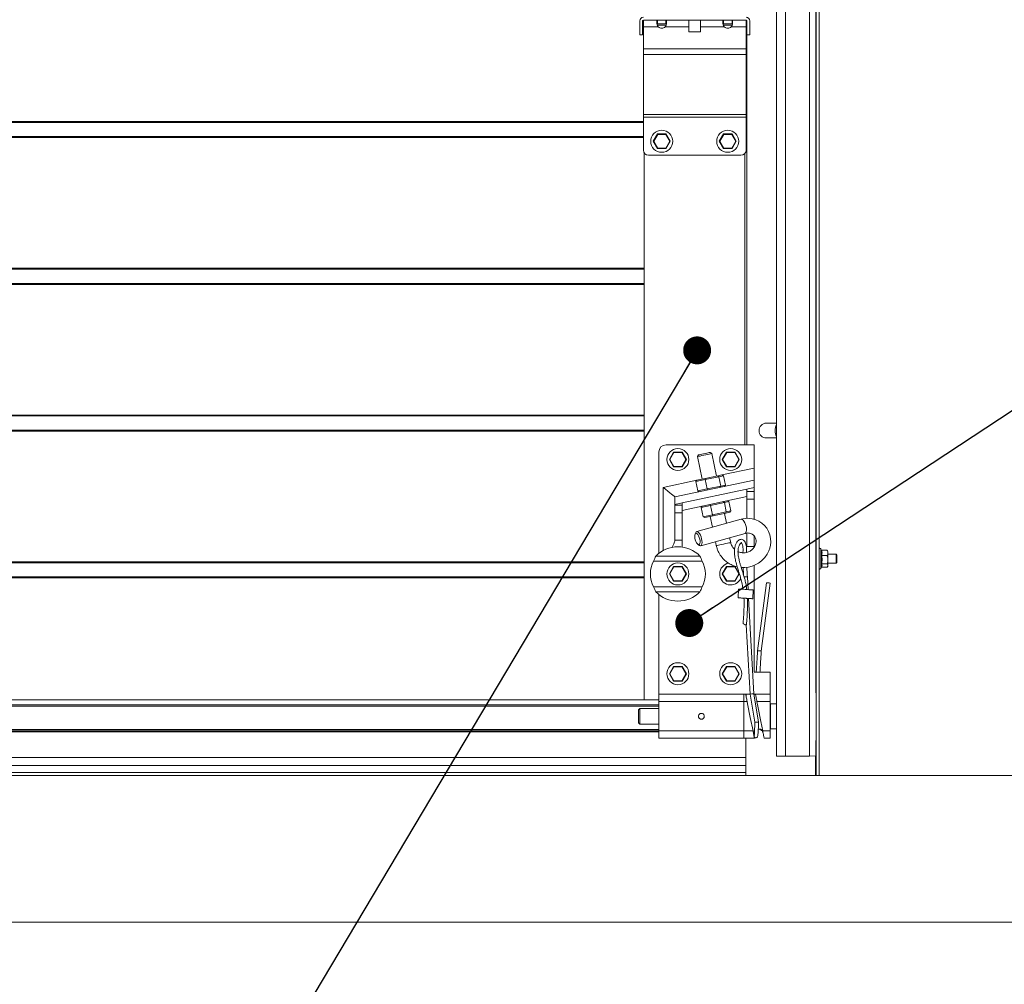
# Model space of a CAD drawing. Units: millimetres. Extents: x 910 to 126740, y -198 to 15995.
# Drawn here: x 3882 to 4553, y 9675 to 10332 of the extents above; entities that cross this region are included whole.
import ezdxf

# ---------------------------------------------------------------- set-up
doc = ezdxf.new("R2010")
doc.units = ezdxf.units.MM
doc.layers.add('Dim', color=3, linetype='Continuous')
doc.styles.get("Standard").update_dxf_attribs({"font": 'arial.ttf'})
doc.dimstyles.new('SLDDIMSTYLE0', dxfattribs={"dimtxt": 0.18, "dimasz": 19.05, "dimexe": 0, "dimexo": 0.0625, "dimgap": 0, "dimtad": 0, "dimtih": 1, "dimtoh": 1, "dimdec": 0, "dimrnd": 1e-09, "dimzin": 0, "dimdsep": 46, "dimtxsty": 'Standard', "dimblk1": 'DOT', "dimblk2": 'DOT', "dimsah": 1, "dimcen": 0.09, "dimadec": 0, "dimazin": 0, "dimtfac": 19.05, "dimtdec": 0, "dimtofl": 0, "dimtmove": 0, "dimatfit": 3, "dimldrblk": 'DOT', "dimfxl": 0, "dimfrac": 2, "dimtolj": 1, "dimtzin": 0, "dimarcsym": 0})

# ---------------------------------------------------------------- blocks, each defined once
blk = doc.blocks.new('_DOT')
at = {"color": 0, "linetype": 'ByBlock', "lineweight": -2}
blk.add_line((-0.5, 0), (-1, 0), dxfattribs=at)
at = {"color": 0, "linetype": 'ByBlock', "const_width": 0.5}
blk.add_lwpolyline([(-0.25, 0, 1), (0.25, 0, 1)], format="xyb", close=True, dxfattribs=at)

msp = doc.modelspace()

# ---------------------------------------------------------------- linework, layer by layer
at = {"color": 7, "linetype": 'Continuous', "lineweight": 15}
for p, q in [((4398.072, 11438.43), (4398.072, 9830.261)), ((4427.218, 11438.43), (4427.218, 9816.98)), ((4425.218, 10739.411), (4425.218, 9816.98)), ((4304.918, 10331.16), (4304.918, 10321.66)), ((4306.918, 10321.66), (4306.918, 10331.16)), ((4307.418, 10331.66), (4377.418, 10331.66)), ((4307.418, 10327.16), (4307.418, 10331.66)), ((4307.418, 10327.16), (4317.573, 10327.16)), ((4307.418, 10312.16), (4307.418, 10327.16)), ((4316.668, 10329.41), (4316.668, 10331.66)), ((4323.168, 10329.16), (4316.668, 10329.16)), ((4317.018, 10331.66), (4317.018, 10329.16)), ((4322.263, 10327.16), (4338.418, 10327.16)), ((4322.818, 10331.66), (4322.818, 10329.16)), ((4323.168, 10331.66), (4323.168, 10329.41)), ((4338.418, 10327.16), (4338.418, 10331.66)), ((4338.418, 10327.16), (4338.418, 10323.66)), ((4346.418, 10331.66), (4346.418, 10327.16)), ((4346.418, 10327.16), (4362.572, 10327.16)), ((4346.418, 10323.66), (4346.418, 10327.16)), ((4361.668, 10329.41), (4361.668, 10331.66)), ((4368.168, 10329.16), (4361.668, 10329.16)), ((4362.018, 10331.66), (4362.018, 10329.16)), ((4367.263, 10327.16), (4377.418, 10327.16)), ((4367.818, 10331.66), (4367.818, 10329.16)), ((4368.168, 10331.66), (4368.168, 10329.41)), ((4377.418, 10327.16), (4377.418, 10331.66)), ((4377.418, 10312.16), (4377.418, 10327.16)), ((4377.918, 10331.16), (4377.918, 10321.66)), ((4379.918, 10321.66), (4379.918, 10331.16)), ((4304.918, 10321.66), (4306.918, 10321.66)), ((4338.418, 10323.66), (4346.418, 10323.66)), ((4377.918, 10321.66), (4379.918, 10321.66)), ((4377.918, 10321.66), (4377.918, 10042.32)), ((4307.418, 10312.16), (4377.418, 10312.16)), ((4307.418, 10308.363), (4307.418, 10312.16)), ((4307.418, 10308.363), (4377.418, 10308.363)), ((4307.418, 10267.348), (4307.418, 10308.363)), ((4377.418, 10308.363), (4377.418, 10312.16)), ((4377.418, 10267.348), (4377.418, 10308.363)), ((4307.418, 10267.348), (4377.418, 10267.348)), ((4307.418, 10265.66), (4307.418, 10267.348)), ((4377.418, 10265.66), (4377.418, 10267.348)), ((4307.418, 10265.66), (4377.418, 10265.66)), ((4307.418, 10243.16), (4307.418, 10265.66)), ((4377.418, 10243.16), (4377.418, 10265.66)), ((4314.144, 10249.16), (4317.031, 10254.16)), ((4317.175, 10253.91), (4314.433, 10249.16)), ((4317.031, 10254.16), (4317.175, 10253.91)), ((4317.031, 10254.16), (4322.805, 10254.16)), ((4322.66, 10253.91), (4317.175, 10253.91)), ((4322.805, 10254.16), (4322.66, 10253.91)), ((4325.403, 10249.16), (4322.66, 10253.91)), ((4322.805, 10254.16), (4325.691, 10249.16)), ((4359.144, 10249.16), (4362.031, 10254.16)), ((4362.175, 10253.91), (4359.433, 10249.16)), ((4362.031, 10254.16), (4362.175, 10253.91)), ((4362.031, 10254.16), (4367.804, 10254.16)), ((4367.66, 10253.91), (4362.175, 10253.91)), ((4367.804, 10254.16), (4367.66, 10253.91)), ((4370.403, 10249.16), (4367.66, 10253.91)), ((4367.804, 10254.16), (4370.691, 10249.16)), ((4317.031, 10244.16), (4314.144, 10249.16)), ((4314.144, 10249.16), (4314.433, 10249.16)), ((4314.433, 10249.16), (4317.175, 10244.41)), ((4322.66, 10244.41), (4325.403, 10249.16)), ((4325.691, 10249.16), (4322.805, 10244.16)), ((4325.403, 10249.16), (4325.691, 10249.16)), ((4362.031, 10244.16), (4359.144, 10249.16)), ((4359.144, 10249.16), (4359.433, 10249.16)), ((4359.433, 10249.16), (4362.175, 10244.41)), ((4367.66, 10244.41), (4370.403, 10249.16)), ((4370.691, 10249.16), (4367.804, 10244.16)), ((4370.403, 10249.16), (4370.691, 10249.16)), ((4307.918, 10241.357), (4307.918, 9868.51)), ((4310.918, 10239.66), (4373.918, 10239.66)), ((4317.175, 10244.41), (4317.031, 10244.16)), ((4322.805, 10244.16), (4317.031, 10244.16)), ((4317.175, 10244.41), (4322.66, 10244.41)), ((4322.66, 10244.41), (4322.805, 10244.16)), ((4362.175, 10244.41), (4362.031, 10244.16)), ((4367.804, 10244.16), (4362.031, 10244.16)), ((4362.175, 10244.41), (4367.66, 10244.41)), ((4367.66, 10244.41), (4367.804, 10244.16)), ((4398.072, 10057.08), (4391.268, 10057.08)), ((4391.268, 10046.98), (4398.072, 10046.98)), ((4382.668, 10042.32), (4322.918, 10042.32)), ((4382.918, 10026.499), (4382.918, 10042.07)), ((4317.918, 10037.32), (4317.918, 9968.416)), ((4325.144, 10032.32), (4328.031, 10037.32)), ((4328.031, 10027.32), (4325.144, 10032.32)), ((4325.144, 10032.32), (4325.433, 10032.32)), ((4328.175, 10037.07), (4325.433, 10032.32)), ((4325.433, 10032.32), (4328.175, 10027.57)), ((4328.031, 10037.32), (4328.175, 10037.07)), ((4328.031, 10037.32), (4333.804, 10037.32)), ((4333.66, 10037.07), (4328.175, 10037.07)), ((4333.804, 10037.32), (4333.66, 10037.07)), ((4336.403, 10032.32), (4333.66, 10037.07)), ((4333.66, 10027.57), (4336.403, 10032.32)), ((4333.804, 10037.32), (4336.691, 10032.32)), ((4336.691, 10032.32), (4333.804, 10027.32)), ((4336.403, 10032.32), (4336.691, 10032.32)), ((4344.994, 10035.475), (4344.224, 10034.289)), ((4344.224, 10034.289), (4347.481, 10018.965)), ((4354.005, 10036.369), (4352.819, 10037.139)), ((4357.263, 10021.045), (4354.005, 10036.369)), ((4361.144, 10032.32), (4364.031, 10037.32)), ((4364.031, 10027.32), (4361.144, 10032.32)), ((4361.144, 10032.32), (4361.433, 10032.32)), ((4364.175, 10037.07), (4361.433, 10032.32)), ((4361.433, 10032.32), (4364.175, 10027.57)), ((4364.031, 10037.32), (4364.175, 10037.07)), ((4364.031, 10037.32), (4369.804, 10037.32)), ((4369.66, 10037.07), (4364.175, 10037.07)), ((4369.804, 10037.32), (4369.66, 10037.07)), ((4372.403, 10032.32), (4369.66, 10037.07)), ((4369.66, 10027.57), (4372.403, 10032.32)), ((4369.804, 10037.32), (4372.691, 10032.32)), ((4372.691, 10032.32), (4369.804, 10027.32)), ((4372.403, 10032.32), (4372.691, 10032.32)), ((4328.175, 10027.57), (4328.031, 10027.32)), ((4333.804, 10027.32), (4328.031, 10027.32)), ((4328.175, 10027.57), (4333.66, 10027.57)), ((4333.66, 10027.57), (4333.804, 10027.32)), ((4364.175, 10027.57), (4364.031, 10027.32)), ((4369.804, 10027.32), (4364.031, 10027.32)), ((4364.175, 10027.57), (4369.66, 10027.57)), ((4369.66, 10027.57), (4369.804, 10027.32)), ((4382.918, 10026.499), (4382.918, 10018.32)), ((4328.918, 10006.84), (4382.918, 10018.32)), ((4349.428, 10018.612), (4343.109, 10017.269)), ((4343.109, 10017.269), (4343.784, 10018.179)), ((4343.784, 10018.179), (4349.545, 10019.404)), ((4358.847, 10020.615), (4349.428, 10018.612)), ((4349.545, 10019.404), (4349.428, 10018.612)), ((4350.779, 10012.254), (4349.428, 10018.612)), ((4349.545, 10019.404), (4358.133, 10021.23)), ((4358.133, 10021.23), (4360.96, 10021.831)), ((4358.133, 10021.23), (4358.847, 10020.615)), ((4361.947, 10021.274), (4358.847, 10020.615)), ((4360.198, 10014.257), (4358.847, 10020.615)), ((4360.96, 10021.831), (4361.947, 10021.274)), ((4363.298, 10014.916), (4361.947, 10021.274)), ((4382.918, 10018.32), (4382.918, 10013.208)), ((4376.878, 10011.924), (4333.918, 10002.791)), ((4344.461, 10010.911), (4343.109, 10017.269)), ((4344.461, 10010.911), (4350.779, 10012.254)), ((4350.779, 10012.254), (4360.198, 10014.257)), ((4350.779, 10012.254), (4351.209, 10011.579)), ((4360.198, 10014.257), (4359.797, 10013.405)), ((4360.198, 10014.257), (4363.298, 10014.916)), ((4363.298, 10014.916), (4362.623, 10014.006)), ((4377.918, 10012.145), (4376.878, 10011.924)), ((4382.918, 10013.208), (4377.918, 10012.145)), ((4377.918, 10012.145), (4377.918, 10010.445)), ((4382.918, 10010.445), (4382.918, 10013.208)), ((4328.918, 10001.728), (4328.918, 10006.84)), ((4377.918, 10007.034), (4333.918, 9997.68)), ((4345.448, 10010.354), (4344.461, 10010.911)), ((4377.918, 10010.445), (4382.918, 10010.445)), ((4377.918, 10005.289), (4377.918, 10010.445)), ((4382.918, 10005.289), (4377.918, 10005.289)), ((4377.918, 10005.289), (4377.918, 9992.197)), ((4382.918, 10010.445), (4382.918, 10005.289)), ((4382.918, 10005.289), (4382.918, 9991.582)), ((4333.918, 10002.791), (4328.918, 10001.728)), ((4328.918, 10001.728), (4328.918, 10001.091)), ((4328.918, 9995.935), (4328.918, 10001.091)), ((4328.918, 10001.091), (4333.918, 10001.091)), ((4333.918, 10001.091), (4333.918, 10002.791)), ((4333.918, 10001.091), (4333.918, 9995.935)), ((4353.171, 10001.006), (4346.852, 9999.662)), ((4346.852, 9999.662), (4347.527, 10000.573)), ((4348.204, 9993.305), (4346.852, 9999.662)), ((4362.59, 10003.008), (4353.171, 10001.006)), ((4353.288, 10001.798), (4353.171, 10001.006)), ((4354.522, 9994.648), (4353.171, 10001.006)), ((4361.876, 10003.623), (4362.59, 10003.008)), ((4365.69, 10003.667), (4362.59, 10003.008)), ((4363.941, 9996.65), (4362.59, 10003.008)), ((4364.703, 10004.224), (4365.69, 10003.667)), ((4367.041, 9997.309), (4365.69, 10003.667)), ((4333.918, 9995.935), (4328.918, 9995.935)), ((4328.918, 9977.441), (4328.918, 9995.935)), ((4333.918, 9995.935), (4333.918, 9977.332)), ((4374.069, 9991.613), (4343.784, 9983.208)), ((4348.204, 9993.305), (4354.522, 9994.648)), ((4349.191, 9992.748), (4348.204, 9993.305)), ((4354.952, 9993.972), (4349.191, 9992.748)), ((4352.888, 9993.534), (4354.453, 9986.169)), ((4354.522, 9994.648), (4363.941, 9996.65)), ((4354.522, 9994.648), (4354.952, 9993.972)), ((4363.54, 9995.798), (4354.952, 9993.972)), ((4364.107, 9988.848), (4362.669, 9995.613)), ((4363.941, 9996.65), (4363.54, 9995.798)), ((4366.366, 9996.399), (4363.54, 9995.798)), ((4363.941, 9996.65), (4367.041, 9997.309)), ((4367.041, 9997.309), (4366.366, 9996.399)), ((4343.145, 9982.569), (4342.649, 9981.486)), ((4346.458, 9973.572), (4376.743, 9981.977)), ((4366.898, 9975.724), (4366.191, 9979.048)), ((4377.918, 9972.937), (4377.918, 9982.16)), ((4382.918, 9980.283), (4382.918, 9972.937)), ((4328.916, 9977.332), (4333.918, 9977.332)), ((4333.918, 9977.332), (4333.918, 9972.558)), ((4344.598, 9974.464), (4345.581, 9973.791)), ((4356.537, 9976.369), (4357.116, 9973.644)), ((4382.918, 9972.937), (4377.918, 9972.937)), ((4382.918, 9972.67), (4382.918, 9972.937)), ((4428.618, 9970.633), (4428.318, 9971.457)), ((4345.965, 9966.488), (4315.871, 9966.488)), ((4428.933, 9970.454), (4432.618, 9970.454)), ((4428.933, 9966.942), (4432.618, 9966.942)), ((4433.218, 9969.73), (4432.897, 9970.143)), ((4433.218, 9968.698), (4433.218, 9969.73)), ((4433.218, 9964.079), (4433.218, 9968.698)), ((4438.718, 9967.73), (4433.218, 9967.73)), ((4439.218, 9967.23), (4438.718, 9967.73)), ((4438.718, 9961.73), (4438.718, 9967.73)), ((4439.218, 9967.23), (4439.218, 9962.23)), ((4347.467, 9963.133), (4314.368, 9963.133)), ((4325.144, 9954.32), (4328.031, 9959.32)), ((4328.175, 9959.07), (4325.433, 9954.32)), ((4328.031, 9959.32), (4328.175, 9959.07)), ((4328.031, 9959.32), (4333.804, 9959.32)), ((4333.66, 9959.07), (4328.175, 9959.07)), ((4333.804, 9959.32), (4333.66, 9959.07)), ((4336.403, 9954.32), (4333.66, 9959.07)), ((4333.804, 9959.32), (4336.691, 9954.32)), ((4361.144, 9954.32), (4364.031, 9959.32)), ((4364.175, 9959.07), (4361.433, 9954.32)), ((4364.031, 9959.32), (4364.175, 9959.07)), ((4364.031, 9959.32), (4369.804, 9959.32)), ((4369.66, 9959.07), (4364.175, 9959.07)), ((4369.804, 9959.32), (4369.66, 9959.07)), ((4372.403, 9954.32), (4369.66, 9959.07)), ((4369.804, 9959.32), (4372.691, 9954.32)), ((4382.918, 9887.32), (4382.918, 9960.238)), ((4428.318, 9958.003), (4428.697, 9959.045)), ((4428.933, 9961.217), (4432.618, 9961.217)), ((4428.933, 9959.006), (4432.618, 9959.006)), ((4432.897, 9959.317), (4433.218, 9959.73)), ((4433.218, 9960.111), (4433.218, 9964.079)), ((4433.218, 9961.73), (4438.718, 9961.73)), ((4433.218, 9960.111), (4433.218, 9959.73)), ((4438.718, 9961.73), (4439.218, 9962.23)), ((4328.031, 9949.32), (4325.144, 9954.32)), ((4325.144, 9954.32), (4325.433, 9954.32)), ((4325.433, 9954.32), (4328.175, 9949.57)), ((4333.66, 9949.57), (4336.403, 9954.32)), ((4336.691, 9954.32), (4333.804, 9949.32)), ((4336.403, 9954.32), (4336.691, 9954.32)), ((4364.031, 9949.32), (4361.144, 9954.32)), ((4361.144, 9954.32), (4361.433, 9954.32)), ((4361.433, 9954.32), (4364.175, 9949.57)), ((4369.66, 9949.57), (4372.403, 9954.32)), ((4372.691, 9954.32), (4369.804, 9949.32)), ((4372.403, 9954.32), (4372.691, 9954.32)), ((4378.77, 9943.649), (4378.303, 9952.346)), ((4314.368, 9945.507), (4347.467, 9945.507)), ((4328.175, 9949.57), (4328.031, 9949.32)), ((4333.804, 9949.32), (4328.031, 9949.32)), ((4328.175, 9949.57), (4333.66, 9949.57)), ((4333.66, 9949.57), (4333.804, 9949.32)), ((4364.175, 9949.57), (4364.031, 9949.32)), ((4369.804, 9949.32), (4364.031, 9949.32)), ((4364.175, 9949.57), (4369.66, 9949.57)), ((4369.66, 9949.57), (4369.804, 9949.32)), ((4372.321, 9944.047), (4371.95, 9938.058)), ((4315.871, 9942.152), (4345.965, 9942.152)), ((4317.918, 9940.224), (4317.918, 9872.32)), ((4382.584, 9872.718), (4379.095, 9937.616)), ((4381.931, 9937.44), (4382.302, 9943.429)), ((4377.56, 9919.59), (4380.095, 9872.438)), ((4325.144, 9886.32), (4328.031, 9891.32)), ((4328.175, 9891.07), (4325.433, 9886.32)), ((4328.031, 9891.32), (4328.175, 9891.07)), ((4328.031, 9891.32), (4333.804, 9891.32)), ((4333.66, 9891.07), (4328.175, 9891.07)), ((4333.804, 9891.32), (4333.66, 9891.07)), ((4336.403, 9886.32), (4333.66, 9891.07)), ((4333.804, 9891.32), (4336.691, 9886.32)), ((4361.144, 9886.32), (4364.031, 9891.32)), ((4364.175, 9891.07), (4361.433, 9886.32)), ((4364.031, 9891.32), (4364.175, 9891.07)), ((4364.031, 9891.32), (4369.804, 9891.32)), ((4369.66, 9891.07), (4364.175, 9891.07)), ((4369.804, 9891.32), (4369.66, 9891.07)), ((4372.403, 9886.32), (4369.66, 9891.07)), ((4369.804, 9891.32), (4372.691, 9886.32)), ((4328.031, 9881.32), (4325.144, 9886.32)), ((4325.144, 9886.32), (4325.433, 9886.32)), ((4325.433, 9886.32), (4328.175, 9881.57)), ((4333.66, 9881.57), (4336.403, 9886.32)), ((4336.691, 9886.32), (4333.804, 9881.32)), ((4336.403, 9886.32), (4336.691, 9886.32)), ((4364.031, 9881.32), (4361.144, 9886.32)), ((4361.144, 9886.32), (4361.433, 9886.32)), ((4361.433, 9886.32), (4364.175, 9881.57)), ((4369.66, 9881.57), (4372.403, 9886.32)), ((4372.691, 9886.32), (4369.804, 9881.32)), ((4372.403, 9886.32), (4372.691, 9886.32)), ((4393.918, 9887.32), (4382.918, 9887.32)), ((4393.918, 9887.32), (4393.918, 9872.32)), ((4328.175, 9881.57), (4328.031, 9881.32)), ((4333.804, 9881.32), (4328.031, 9881.32)), ((4328.175, 9881.57), (4333.66, 9881.57)), ((4333.66, 9881.57), (4333.804, 9881.32)), ((4364.175, 9881.57), (4364.031, 9881.32)), ((4369.804, 9881.32), (4364.031, 9881.32)), ((4364.175, 9881.57), (4369.66, 9881.57)), ((4369.66, 9881.57), (4369.804, 9881.32)), ((4375.918, 9872.32), (4317.918, 9872.32)), ((4317.918, 9867.32), (4317.918, 9872.32)), ((4375.918, 9872.32), (4377.894, 9872.32)), ((4375.918, 9867.32), (4375.918, 9872.32)), ((4380.095, 9872.437), (4383.417, 9853.234)), ((4385.921, 9853.424), (4382.584, 9872.719)), ((4383.113, 9872.32), (4393.918, 9872.32)), ((4393.918, 9872.32), (4393.918, 9867.32)), ((4317.918, 9865.17), (2436.518, 9865.17)), ((4317.918, 9868.51), (4307.918, 9868.51)), ((4375.918, 9867.32), (4317.918, 9867.32)), ((4317.918, 9847.32), (4317.918, 9867.32)), ((4375.918, 9847.32), (4375.918, 9867.32)), ((4378.177, 9867.32), (4375.918, 9867.32)), ((4393.918, 9867.32), (4384.801, 9867.32)), ((4393.918, 9867.32), (4393.918, 9847.32)), ((4394.043, 9865.82), (4393.918, 9865.695)), ((4398.072, 9865.82), (4394.043, 9865.82)), ((4394.043, 9865.82), (4394.043, 9848.82)), ((4305.043, 9862.745), (4304.043, 9861.745)), ((4304.043, 9861.166), (4304.043, 9861.745)), ((4304.043, 9852.895), (4304.043, 9861.166)), ((4317.918, 9862.745), (4305.043, 9862.745)), ((4305.043, 9862.745), (4305.043, 9862.035)), ((4305.043, 9862.035), (4305.043, 9851.895)), ((4304.043, 9852.895), (4305.043, 9851.895)), ((4305.043, 9851.895), (4317.918, 9851.895)), ((4375.918, 9847.32), (2378.518, 9847.32)), ((2436.518, 9846.82), (4317.918, 9846.82)), ((4375.918, 9847.32), (4317.918, 9847.32)), ((4317.918, 9847.32), (4317.918, 9842.32)), ((4375.918, 9842.32), (4375.918, 9847.32)), ((4375.918, 9847.32), (4382.119, 9847.32)), ((4388.743, 9847.32), (4393.918, 9847.32)), ((4393.918, 9848.945), (4394.043, 9848.82)), ((4393.918, 9847.32), (4393.918, 9842.32)), ((4394.043, 9848.82), (4398.072, 9848.82)), ((4375.918, 9842.32), (4317.918, 9842.32)), ((4383.104, 9842.32), (4375.918, 9842.32)), ((4377.218, 9829.322), (4377.218, 9842.32)), ((4377.343, 9816.98), (4377.343, 9842.32)), ((4393.918, 9842.32), (4389.728, 9842.32)), ((4398.072, 9830.261), (4404.229, 9830.128)), ((4420.697, 9830.207), (4424.977, 9830.462)), ((2377.218, 9829.322), (4377.218, 9829.322)), ((2377.218, 9823.902), (4377.218, 9823.902)), ((2377.218, 9823.75), (4377.218, 9823.75)), ((4377.218, 9823.902), (4377.218, 9829.322)), ((4377.218, 9823.75), (4377.218, 9823.902)), ((4377.218, 9819.01), (4377.218, 9823.75)), ((1877.218, 9816.98), (4877.218, 9816.98)), ((4377.218, 9819.01), (2377.218, 9819.01)), ((2377.218, 9817.01), (4377.218, 9817.01)), ((4346.55, 9816.98), (4346.55, 9817.01)), ((4351.827, 9817.01), (4351.827, 9816.98)), ((4357.94, 9816.98), (4357.94, 9817.01)), ((4377.218, 9817.01), (4377.218, 9819.01)), ((1877.218, 9716.98), (4877.218, 9716.98))]:
    msp.add_line(p, q, dxfattribs=at)
at = {"color": 8, "linetype": 'Continuous', "lineweight": 15}
for p, q in [((4404.229, 11438.43), (4404.229, 9830.128)), ((4420.697, 11438.43), (4420.697, 9830.207)), ((4424.977, 11438.43), (4424.977, 9873.206)), ((4322.986, 10328.265), (4316.891, 10328.265)), ((4367.982, 10328.265), (4361.891, 10328.265)), ((4307.418, 10262.637), (2447.018, 10262.637)), ((4307.418, 10261.993), (2447.018, 10261.993)), ((4307.418, 10252.327), (2447.018, 10252.327)), ((4307.418, 10251.683), (2447.018, 10251.683)), ((4376.518, 10240.817), (4376.518, 10042.32)), ((4307.918, 10162.637), (2446.518, 10162.637)), ((4307.918, 10161.993), (2446.518, 10161.993)), ((4307.918, 10152.327), (2446.518, 10152.327)), ((4307.918, 10151.683), (2446.518, 10151.683)), ((4307.918, 10062.637), (2446.518, 10062.637)), ((4307.918, 10061.993), (2446.518, 10061.993)), ((4307.918, 10052.327), (2446.518, 10052.327)), ((4307.918, 10051.683), (2446.518, 10051.683)), ((4360.96, 10021.831), (4382.918, 10026.499)), ((4320.918, 10013.318), (4343.784, 10018.179)), ((4320.918, 9970.363), (4320.918, 10013.318)), ((4428.318, 9971.457), (4428.318, 9958.516)), ((4307.918, 9962.637), (2446.518, 9962.637)), ((4307.918, 9961.993), (2446.518, 9961.993)), ((4428.318, 9958.516), (4428.318, 9958.003)), ((4307.918, 9952.327), (2446.518, 9952.327)), ((4307.918, 9951.683), (2446.518, 9951.683)), ((4317.918, 9864.17), (2436.518, 9864.17)), ((4307.918, 9868.51), (2446.518, 9868.51)), ((4317.918, 9848.32), (2436.518, 9848.32)), ((2436.518, 9846.92), (4317.918, 9846.92)), ((2436.518, 9846.688), (4317.918, 9846.688)), ((4424.977, 9840.891), (4424.977, 9830.462)), ((4424.718, 9830.446), (4424.718, 9816.98)), ((4347.748, 9816.98), (4347.748, 9817.01)), ((4352.994, 9816.98), (4352.994, 9817.01)), ((4360.759, 9816.98), (4360.759, 9817.01)), ((4374.039, 9816.98), (4374.039, 9817.01)), ((4375.799, 9816.98), (4375.799, 9817.01)), ((4377.043, 9816.98), (4377.043, 9817.01))]:
    msp.add_line(p, q, dxfattribs=at)
at = {"color": 7, "linetype": 'Continuous', "lineweight": 15, "flags": 128}
for points in [[(4349.886, 10035.493), (4348.555, 10035.21), (4347.264, 10034.936), (4346.112, 10034.691), (4345.181, 10034.493), (4344.543, 10034.357), (4344.243, 10034.293), (4344.224, 10034.289)], [(4344.994, 10035.475), (4345.1, 10035.498), (4345.535, 10035.59), (4346.271, 10035.747), (4347.24, 10035.953), (4348.358, 10036.19), (4349.524, 10036.438)], [(4349.524, 10036.438), (4350.635, 10036.675), (4351.593, 10036.878), (4352.312, 10037.031), (4352.728, 10037.12), (4352.819, 10037.139)], [(4354.005, 10036.369), (4354, 10036.368), (4353.757, 10036.316), (4353.171, 10036.191), (4352.283, 10036.003), (4351.16, 10035.764), (4349.886, 10035.493)], [(4320.918, 10013.318), (4322.478, 10012.054), (4323.979, 10010.839), (4325.362, 10009.719), (4326.575, 10008.737), (4327.57, 10007.932), (4328.309, 10007.333), (4328.764, 10006.964), (4328.918, 10006.84)], [(4374.034, 9958.815), (4376.46, 9958.755), (4379.054, 9959.055), (4381.435, 9959.657), (4383.582, 9960.498), (4385.749, 9961.68), (4387.965, 9963.32), (4390.082, 9965.463), (4391.78, 9967.863), (4392.881, 9970.063), (4393.554, 9971.982), (4393.99, 9973.93), (4394.198, 9976.092), (4394.099, 9978.442), (4393.613, 9980.919), (4392.738, 9983.291), (4391.522, 9985.442), (4390.003, 9987.343), (4388.22, 9988.965), (4386.181, 9990.301), (4383.942, 9991.304), (4381.602, 9991.94), (4380.055, 9992.159), (4378.538, 9992.23), (4376.839, 9992.14), (4375.23, 9991.893), (4374.083, 9991.59), (4374.083, 9991.59)], [(4342.537, 9978.728), (4342.807, 9977.572), (4343.203, 9976.468), (4343.691, 9975.512), (4344.227, 9974.79), (4344.763, 9974.366), (4345.252, 9974.278), (4345.65, 9974.533), (4345.921, 9975.108), (4346.043, 9975.954), (4346.004, 9976.994), (4345.807, 9978.136), (4345.469, 9979.279), (4345.022, 9980.321), (4344.505, 9981.169), (4343.963, 9981.748), (4343.445, 9982.008), (4342.996, 9981.923), (4342.657, 9981.503), (4342.459, 9980.785), (4342.417, 9979.831), (4342.537, 9978.728)], [(4343.145, 9982.569), (4343.413, 9982.979), (4343.881, 9983.228), (4344.441, 9983.119), (4345.051, 9982.658), (4345.667, 9981.882), (4346.242, 9980.846), (4346.734, 9979.628), (4347.106, 9978.319), (4347.331, 9977.014), (4347.392, 9975.812), (4347.285, 9974.801), (4347.017, 9974.056), (4346.609, 9973.633), (4346.09, 9973.562), (4345.581, 9973.791)], [(4382.302, 9943.429), (4382.296, 9943.429), (4382.043, 9943.445), (4381.439, 9943.483), (4380.53, 9943.54), (4379.381, 9943.611), (4378.079, 9943.692), (4376.72, 9943.776), (4375.405, 9943.858), (4374.232, 9943.93), (4373.287, 9943.988), (4372.64, 9944.028), (4372.34, 9944.046), (4372.321, 9944.047)], [(4391.339, 9948.336), (4388.397, 9925.851), (4385.264, 9901.916)], [(4387.753, 9901.673), (4390.691, 9924.121), (4393.818, 9948.016)], [(4379.095, 9937.614), (4379.457, 9937.592), (4380.527, 9937.526), (4381.33, 9937.477), (4381.808, 9937.447), (4381.925, 9937.441), (4381.672, 9937.457), (4381.068, 9937.495), (4380.159, 9937.551), (4379.01, 9937.623), (4377.708, 9937.704), (4376.349, 9937.788), (4375.035, 9937.869), (4373.861, 9937.941), (4372.916, 9938), (4372.269, 9938.039), (4371.969, 9938.057), (4372.037, 9938.053), (4372.47, 9938.025), (4373.233, 9937.978), (4374.272, 9937.913), (4375.509, 9937.836), (4376.102, 9937.799)], [(4375.374, 9920.632), (4375.431, 9920.508), (4375.652, 9920.32), (4376.006, 9920.106), (4376.438, 9919.897), (4376.883, 9919.725), (4377.274, 9919.617), (4377.55, 9919.589), (4377.669, 9919.646), (4377.672, 9919.66)], [(4378.177, 9867.32), (4378.454, 9865.913), (4380.287, 9856.616), (4382.119, 9847.32)], [(4388.743, 9847.32), (4387.48, 9853.727), (4385.647, 9863.024), (4384.801, 9867.32)], [(4383.104, 9842.32), (4383.104, 9842.32)], [(4383.309, 9842.712), (4383.573, 9842.679), (4383.892, 9842.639)]]:
    msp.add_lwpolyline(points, dxfattribs=at)
at = {"color": 8, "linetype": 'Continuous', "lineweight": 15, "flags": 128}
for points in [[(4376.743, 9981.977), (4376.894, 9982.037), (4377.302, 9982.461), (4377.57, 9983.205), (4377.677, 9984.216), (4377.616, 9985.419), (4377.391, 9986.723), (4377.019, 9988.033), (4376.527, 9989.251), (4375.952, 9990.286), (4375.336, 9991.063), (4374.726, 9991.523), (4374.166, 9991.633), (4374.069, 9991.613)], [(4366.898, 9975.724), (4366.816, 9975.707), (4366.397, 9975.618), (4365.653, 9975.459), (4364.639, 9975.244), (4363.429, 9974.987), (4362.114, 9974.707), (4360.791, 9974.426), (4359.558, 9974.164), (4358.506, 9973.94), (4357.715, 9973.772), (4357.241, 9973.671), (4357.116, 9973.644)]]:
    msp.add_lwpolyline(points, dxfattribs=at)
at = {"color": 7, "linetype": 'Continuous', "lineweight": 15}
for centre in [(4319.918, 10249.16), (4364.918, 10249.16), (4330.918, 10032.32), (4366.918, 10032.32), (4330.918, 9954.32), (4330.918, 9886.32), (4366.918, 9886.32)]:
    msp.add_circle(centre, 7.5, dxfattribs=at)
for centre, radius, start, end in [((4307.418, 10331.16), 2.5, 90, 180), ((4377.418, 10331.16), 2.5, 0, 90), ((4307.418, 10331.16), 0.5, 90, 180), ((4319.918, 10329.41), 3.25, 223.813061, 316.186939), ((4364.918, 10329.41), 3.25, 223.813061, 316.186939), ((4377.418, 10331.16), 0.5, 0, 90), ((4310.918, 10243.16), 3.5, 180, 270), ((4373.918, 10243.16), 3.5, 270, 0), ((4391.268, 10052.03), 5.05, 90, 270), ((4407.168, 10052.03), 10, 155.44186, 204.55814), ((4322.918, 10037.32), 5, 90, 180), ((4382.668, 10042.07), 0.25, 0, 90), ((4330.918, 9951.862), 20.985, 44.188054, 135.811946), ((4427.785, 9971.263), 0.567, 20, 180), ((4330.918, 9954.32), 18.75, 151.963363, 208.036637), ((4330.918, 9954.32), 18.75, 331.963363, 28.036637), ((4366.918, 9954.32), 7.5, 99.978449, 335.848729), ((4427.785, 9958.197), 0.567, 180, 340), ((4377.428, 9944.332), 8.061, 83.768754, 99.671023), ((4391.993, 9943.634), 4.747, 67.381397, 97.909648), ((4330.918, 9956.778), 20.985, 224.18839, 315.81161), ((4385.896, 9895.268), 6.676, 73.903218, 95.339601), ((4411.015, 10131.36), 301.308, 268.709427, 271.841362), ((4425.002, 9831.252), 0.791, 268.163917, 285.842044)]:
    msp.add_arc(centre, radius, start, end, dxfattribs=at)
for centre, major_axis, ratio, start_param, end_param in [((4320.918, 9977.441), (8, 0), 0.5952381, 6.2602156, 6.2831853), ((4377.839, 9937.693), (1.256, -0.078), 0.000363, 0.0000421, 1.1685723), ((4381.339, 9872.578), (1.244, 0.141), 0.0320176, 6.2813008, 9.4228934)]:
    msp.add_ellipse(centre, major_axis=major_axis, ratio=ratio, start_param=start_param, end_param=end_param, dxfattribs=at)
for points, knots in [([(4317.573, 10327.16), (4317.372, 10327.409), (4316.971, 10327.907), (4316.704, 10328.729), (4316.678, 10329.211), (4316.668, 10329.41)], [0, 0, 0, 0, 0.3692459, 0.7392627, 1, 1, 1, 1]), ([(4323.168, 10329.41), (4323.146, 10329.124), (4323.104, 10328.552), (4322.759, 10327.746), (4322.408, 10327.331), (4322.263, 10327.16)], [0, 0, 0, 0, 0.36913312, 0.73909445, 1, 1, 1, 1]), ([(4362.572, 10327.16), (4362.372, 10327.409), (4361.971, 10327.907), (4361.704, 10328.729), (4361.678, 10329.211), (4361.668, 10329.41)], [0, 0, 0, 0, 0.3692459, 0.7392627, 1, 1, 1, 1]), ([(4368.168, 10329.41), (4368.158, 10329.224), (4368.134, 10328.741), (4367.872, 10327.915), (4367.462, 10327.406), (4367.263, 10327.16)], [0, 0, 0, 0, 0.2445854, 0.6341182, 1, 1, 1, 1]), ([(4377.739, 9969.039), (4377.743, 9969.41), (4377.752, 9970.14), (4377.768, 9971.367), (4377.699, 9972.905), (4377.353, 9974.61), (4376.775, 9976.054), (4376.049, 9977.059), (4375.231, 9977.701), (4374.194, 9978.005), (4373.163, 9977.838), (4372.096, 9977.16), (4371.078, 9975.938), (4370.203, 9974.21), (4369.639, 9972.191), (4369.42, 9970.246), (4369.436, 9968.374), (4369.671, 9965.981), (4370.164, 9963.537), (4370.767, 9961.073), (4371.272, 9959.314), (4371.755, 9957.833), (4372.258, 9956.295), (4372.916, 9954.163), (4373.808, 9951.075), (4374.726, 9947.581), (4375.136, 9945.036), (4375.328, 9943.849)], [0, 0, 0, 0, 0.0212868, 0.0419331, 0.0713918, 0.1121411, 0.1524594, 0.1861315, 0.2143412, 0.2402377, 0.2705731, 0.3062166, 0.3478267, 0.3954792, 0.4414046, 0.4812453, 0.5169696, 0.5496134, 0.6176269, 0.6559067, 0.6929268, 0.7213935, 0.7440109, 0.7848052, 0.84737, 0.9288342, 1, 1, 1, 1]), ([(4376.726, 9981.935), (4376.958, 9982.007), (4377.973, 9982.322), (4379.694, 9982.228), (4381.53, 9981.569), (4382.953, 9980.383), (4383.851, 9978.888), (4384.257, 9977.178), (4384.179, 9975.428), (4383.62, 9973.634), (4382.476, 9971.784), (4380.718, 9970.203), (4378.67, 9969.188), (4376.667, 9968.739), (4375.017, 9968.702), (4373.539, 9968.941), (4372.56, 9969.195), (4372.025, 9969.482), (4371.899, 9969.549)], [0, 0, 0, 0, 0.0270258, 0.1181249, 0.1997815, 0.281445, 0.3628899, 0.4352432, 0.5024273, 0.5691975, 0.639693, 0.7211204, 0.7961505, 0.8508404, 0.9091797, 0.9447909, 0.9870612, 1, 1, 1, 1]), ([(4326.744, 9972.223), (4326.921, 9972.513), (4327.486, 9973.437), (4328.163, 9974.766), (4328.762, 9976.209), (4328.864, 9976.953), (4328.916, 9977.332)], [0, 0, 0, 0, 0.14780107, 0.47131832, 0.73104779, 1, 1, 1, 1]), ([(4357.116, 9973.644), (4357.32, 9972.835), (4357.718, 9971.258), (4358.94, 9968.459), (4360.81, 9965.594), (4363.369, 9963.063), (4365.901, 9961.289), (4368.434, 9960.078), (4370.243, 9959.406), (4371.227, 9959.245), (4371.309, 9959.232)], [0, 0, 0, 0, 0.1170947, 0.2282143, 0.4276036, 0.593757, 0.7315797, 0.8599378, 0.9882453, 1, 1, 1, 1]), ([(4369.562, 9971.105), (4369.444, 9971.198), (4368.717, 9971.77), (4367.658, 9973.302), (4367.161, 9974.883), (4366.898, 9975.724)], [0, 0, 0, 0, 0.083437, 0.5126962, 1, 1, 1, 1]), ([(4377.875, 9943.699), (4377.743, 9944.758), (4377.467, 9946.975), (4376.775, 9949.979), (4376.076, 9952.394), (4375.411, 9954.458), (4374.605, 9956.796), (4373.878, 9959.319), (4373.149, 9961.847), (4372.597, 9963.903), (4372.208, 9965.82), (4371.987, 9967.429), (4371.881, 9968.842), (4371.879, 9970.27), (4372.055, 9971.933), (4372.555, 9973.553), (4373.2, 9974.734), (4373.787, 9975.451), (4374.214, 9975.709), (4374.12, 9975.7), (4374.191, 9975.649), (4374.596, 9975.12), (4375.006, 9974.105), (4375.246, 9972.883), (4375.32, 9971.583), (4375.333, 9970.47), (4375.304, 9969.5), (4375.277, 9968.965), (4375.267, 9968.778)], [0, 0, 0, 0, 0.06543336, 0.13708193, 0.19015054, 0.22245049, 0.27375456, 0.34447895, 0.38737654, 0.43276507, 0.47182706, 0.50401055, 0.53021719, 0.55861513, 0.59447421, 0.63960595, 0.68637307, 0.72154798, 0.74729692, 0.78061743, 0.81256776, 0.84572177, 0.88286531, 0.92220629, 0.94209638, 0.96788931, 0.98877819, 1, 1, 1, 1]), ([(4314.368, 9963.133), (4314.618, 9963.731), (4315.119, 9964.926), (4315.62, 9965.967), (4315.871, 9966.488)], [0, 0, 0, 0, 0.4999968, 1, 1, 1, 1]), ([(4345.965, 9966.488), (4346.215, 9965.967), (4346.716, 9964.926), (4347.217, 9963.731), (4347.467, 9963.133)], [0, 0, 0, 0, 0.5000032, 1, 1, 1, 1]), ([(4428.558, 9967.054), (4428.6, 9967.196), (4428.807, 9967.909), (4428.955, 9969.147), (4428.684, 9970.239), (4428.558, 9970.744)], [0, 0, 0, 0, 0.1180806, 0.5922537, 1, 1, 1, 1]), ([(4428.558, 9970.744), (4428.559, 9970.743), (4428.574, 9970.701), (4428.617, 9970.623), (4428.705, 9970.531), (4428.814, 9970.467), (4428.894, 9970.459), (4428.933, 9970.454)], [0, 0, 0, 0, 0.0078375, 0.2675543, 0.528454, 0.7637158, 1, 1, 1, 1]), ([(4428.558, 9961.039), (4428.6, 9961.274), (4428.807, 9962.45), (4428.955, 9964.482), (4428.684, 9966.24), (4428.558, 9967.054)], [0, 0, 0, 0, 0.11808535, 0.59225231, 1, 1, 1, 1]), ([(4428.933, 9966.942), (4428.894, 9966.943), (4428.814, 9966.947), (4428.705, 9966.971), (4428.617, 9967.007), (4428.573, 9967.036), (4428.559, 9967.053), (4428.558, 9967.054)], [0, 0, 0, 0, 0.2363005, 0.4715046, 0.7323622, 0.992091, 1, 1, 1, 1]), ([(4428.933, 9970.454), (4429.064, 9969.878), (4429.331, 9968.707), (4429.067, 9967.536), (4428.933, 9966.942)], [0, 0, 0, 0, 0.4921463, 1, 1, 1, 1]), ([(4428.933, 9966.942), (4429.064, 9966.003), (4429.331, 9964.095), (4429.067, 9962.186), (4428.933, 9961.217)], [0, 0, 0, 0, 0.4921472, 1, 1, 1, 1]), ([(4433.218, 9968.698), (4433.137, 9969.18), (4433.036, 9969.781), (4432.687, 9970.343), (4432.618, 9970.454)], [0, 0, 0, 0, 0.80145567, 1, 1, 1, 1]), ([(4432.618, 9970.454), (4432.723, 9970.363), (4432.84, 9970.262), (4432.882, 9970.153), (4432.886, 9970.144)], [0, 0, 0, 0, 0.91031169, 1, 1, 1, 1]), ([(4432.618, 9966.942), (4432.894, 9967.459), (4433.203, 9968.036), (4433.216, 9968.636), (4433.218, 9968.698)], [0, 0, 0, 0, 0.8960661, 1, 1, 1, 1]), ([(4433.218, 9964.079), (4433.137, 9964.865), (4433.036, 9965.845), (4432.687, 9966.76), (4432.618, 9966.942)], [0, 0, 0, 0, 0.8014722, 1, 1, 1, 1]), ([(4375.38, 9958.782), (4375.413, 9958.093), (4375.502, 9956.273), (4375.633, 9954.562), (4375.715, 9953.498)], [0, 0, 0, 0, 0.37820867, 1, 1, 1, 1]), ([(4378.303, 9952.346), (4378.184, 9953.946), (4378.025, 9956.073), (4377.916, 9958.355), (4377.888, 9958.92)], [0, 0, 0, 0, 0.7523114, 1, 1, 1, 1]), ([(4428.933, 9961.217), (4428.894, 9961.214), (4428.814, 9961.209), (4428.705, 9961.17), (4428.617, 9961.114), (4428.574, 9961.066), (4428.559, 9961.04), (4428.558, 9961.039)], [0, 0, 0, 0, 0.2362757, 0.4714864, 0.7325382, 0.9921306, 1, 1, 1, 1]), ([(4428.686, 9959.049), (4428.783, 9959.405), (4428.967, 9960.082), (4428.69, 9960.731), (4428.558, 9961.039)], [0, 0, 0, 0, 0.5247279, 1, 1, 1, 1]), ([(4428.933, 9959.006), (4428.893, 9959.001), (4428.814, 9958.993), (4428.707, 9958.928), (4428.641, 9958.87), (4428.619, 9958.829), (4428.618, 9958.827)], [0, 0, 0, 0, 0.3161482, 0.6309284, 0.9800123, 1, 1, 1, 1]), ([(4428.933, 9961.217), (4429.064, 9960.854), (4429.331, 9960.117), (4429.067, 9959.38), (4428.933, 9959.006)], [0, 0, 0, 0, 0.4921517, 1, 1, 1, 1]), ([(4432.618, 9961.217), (4432.894, 9962.06), (4433.203, 9963), (4433.216, 9963.978), (4433.218, 9964.079)], [0, 0, 0, 0, 0.8960229, 1, 1, 1, 1]), ([(4432.618, 9961.217), (4432.709, 9961.124), (4433.056, 9960.769), (4433.149, 9960.39), (4433.218, 9960.111)], [0, 0, 0, 0, 0.26325912, 1, 1, 1, 1]), ([(4433.218, 9960.111), (4433.215, 9960.055), (4433.194, 9959.691), (4432.932, 9959.318), (4432.63, 9959.018), (4432.618, 9959.006)], [0, 0, 0, 0, 0.1484783, 0.9655859, 1, 1, 1, 1]), ([(4315.871, 9942.152), (4315.62, 9942.673), (4315.119, 9943.714), (4314.618, 9944.909), (4314.368, 9945.507)], [0, 0, 0, 0, 0.49999619, 1, 1, 1, 1]), ([(4347.467, 9945.507), (4347.217, 9944.909), (4346.716, 9943.714), (4346.215, 9942.673), (4345.965, 9942.152)], [0, 0, 0, 0, 0.50000381, 1, 1, 1, 1]), ([(4375.97, 9937.806), (4376.004, 9937.087), (4376.098, 9935.029), (4376.008, 9931.265), (4375.755, 9926.259), (4375.507, 9922.608), (4375.373, 9920.625)], [0, 0, 0, 0, 0.12614069, 0.36115429, 0.65281079, 1, 1, 1, 1]), ([(4376.003, 9937.808), (4376.009, 9937.808), (4376.019, 9937.807), (4376.095, 9937.803), (4376.124, 9937.801)], [0, 0, 0, 0, 0.6178123, 1, 1, 1, 1]), ([(4376.124, 9937.801), (4376.19, 9937.797), (4376.32, 9937.789), (4376.617, 9937.771), (4376.962, 9937.749), (4377.35, 9937.725), (4377.748, 9937.7), (4378.085, 9937.679), (4378.301, 9937.666), (4378.314, 9937.665), (4378.319, 9937.665)], [0, 0, 0, 0, 0.1068101, 0.2134103, 0.3264978, 0.4534539, 0.5951675, 0.7459044, 0.8941181, 1, 1, 1, 1]), ([(4377.672, 9919.66), (4377.802, 9921.382), (4378.053, 9924.706), (4378.311, 9929.544), (4378.406, 9933.853), (4378.347, 9936.502), (4378.321, 9937.665)], [0, 0, 0, 0, 0.2884617, 0.5570515, 0.8055764, 1, 1, 1, 1]), ([(4385.264, 9901.916), (4385.099, 9899.405), (4384.789, 9894.691), (4384.484, 9889.824), (4384.346, 9887.499), (4384.335, 9887.32)], [0, 0, 0, 0, 0.5126102, 0.9623829, 1, 1, 1, 1]), ([(4386.839, 9887.32), (4386.881, 9888.02), (4386.993, 9889.867), (4387.194, 9893.083), (4387.454, 9897.166), (4387.649, 9900.104), (4387.753, 9901.674)], [0, 0, 0, 0, 0.148183, 0.3907884, 0.6745844, 1, 1, 1, 1]), ([(4377.894, 9872.32), (4377.731, 9872.311), (4377.404, 9872.292), (4377.207, 9872.056), (4377.367, 9871.508), (4377.552, 9870.468), (4377.851, 9868.981), (4378.068, 9867.873), (4378.177, 9867.32)], [0, 0, 0, 0, 0.1093354, 0.2189293, 0.3701772, 0.5801765, 0.7904747, 1, 1, 1, 1]), ([(4377.894, 9872.32), (4377.961, 9872.32), (4378.263, 9872.32), (4378.958, 9872.32), (4379.682, 9872.32), (4380.07, 9872.32), (4380.092, 9872.32)], [0, 0, 0, 0, 0.1220109, 0.5468827, 0.9740027, 1, 1, 1, 1]), ([(4382.653, 9872.32), (4382.807, 9872.32), (4382.975, 9872.32), (4383.102, 9872.32), (4383.113, 9872.32)], [0, 0, 0, 0, 0.9170495, 1, 1, 1, 1]), ([(4384.801, 9867.32), (4384.693, 9867.863), (4384.473, 9868.978), (4384.181, 9870.484), (4383.95, 9871.577), (4383.881, 9872.148), (4383.51, 9872.308), (4383.207, 9872.317), (4383.113, 9872.32)], [0, 0, 0, 0, 0.2049716, 0.4207657, 0.6342143, 0.8078407, 0.9400912, 1, 1, 1, 1]), ([(4344.918, 9857.32), (4344.939, 9857.542), (4344.983, 9857.987), (4345.32, 9858.581), (4345.82, 9859.038), (4346.451, 9859.304), (4347.131, 9859.346), (4347.782, 9859.164), (4348.337, 9858.781), (4348.741, 9858.233), (4348.94, 9857.578), (4348.911, 9856.898), (4348.664, 9856.271), (4348.224, 9855.756), (4347.635, 9855.412), (4346.963, 9855.283), (4346.293, 9855.381), (4345.694, 9855.691), (4345.229, 9856.182), (4344.96, 9856.756), (4344.93, 9857.151), (4344.918, 9857.32)], [0, 0, 0, 0, 0.0529667, 0.1059107, 0.1594916, 0.2135527, 0.2669035, 0.3194487, 0.3723592, 0.4262246, 0.4801557, 0.5331898, 0.585747, 0.6389591, 0.692981, 0.7467021, 0.7994545, 0.8520865, 0.9056179, 0.9596842, 1, 1, 1, 1]), ([(4383.415, 9853.248), (4383.378, 9852.228), (4383.309, 9850.301), (4383.191, 9847.926), (4383.09, 9846.321), (4383.046, 9845.442), (4383.014, 9845.031), (4383.086, 9845.008), (4383.106, 9845.002)], [0, 0, 0, 0, 0.26660459, 0.50335271, 0.69739997, 0.84879998, 0.95814565, 1, 1, 1, 1]), ([(4383.427, 9853.249), (4383.425, 9853.249), (4383.416, 9853.25), (4383.519, 9853.261), (4383.736, 9853.279), (4384.057, 9853.304), (4384.425, 9853.331), (4384.837, 9853.36), (4385.231, 9853.386), (4385.551, 9853.406), (4385.794, 9853.42), (4385.93, 9853.426), (4385.917, 9853.422), (4385.911, 9853.42)], [0, 0, 0, 0, 0.0408871, 0.1274027, 0.2369105, 0.3236207, 0.4193968, 0.520441, 0.6215187, 0.7172714, 0.8039993, 0.9135011, 1, 1, 1, 1]), ([(4384.002, 9842.63), (4384.241, 9842.678), (4384.684, 9842.766), (4385.089, 9843.322), (4385.328, 9843.969), (4385.445, 9844.697), (4385.555, 9845.788), (4385.672, 9847.527), (4385.775, 9849.569), (4385.861, 9851.627), (4385.9, 9852.795), (4385.921, 9853.422)], [0, 0, 0, 0, 0.0992052, 0.1836147, 0.2516658, 0.3324987, 0.4470251, 0.5952148, 0.7770745, 0.8800952, 1, 1, 1, 1]), ([(4383.104, 9842.32), (4383.094, 9842.374), (4383.073, 9842.481), (4382.908, 9843.317), (4382.665, 9844.552), (4382.386, 9845.963), (4382.198, 9846.92), (4382.119, 9847.32)], [0, 0, 0, 0, 0.2097854, 0.4187665, 0.6301091, 0.8452409, 1, 1, 1, 1]), ([(4382.695, 9844.707), (4382.672, 9844.826), (4382.627, 9845.06), (4382.622, 9845.568), (4382.721, 9846.083), (4382.845, 9846.523), (4383.038, 9846.82), (4383.142, 9846.981)], [0, 0, 0, 0, 0.3134372, 0.6146241, 0.7432372, 0.8614333, 1, 1, 1, 1]), ([(4383.05, 9845.114), (4383.034, 9845.11), (4382.954, 9845.094), (4382.89, 9845.043), (4382.839, 9845.002)], [0, 0, 0, 0, 0.1983103, 1, 1, 1, 1]), ([(4389.075, 9845.633), (4388.966, 9846.07), (4388.774, 9846.835), (4388.045, 9847.716), (4387.198, 9848.261), (4386.379, 9848.524), (4385.879, 9848.484), (4385.714, 9848.471)], [0, 0, 0, 0, 0.2757843, 0.483068, 0.6902366, 0.8975458, 1, 1, 1, 1]), ([(4385.715, 9848.501), (4386.004, 9848.55), (4386.455, 9848.626), (4387.137, 9848.544), (4387.568, 9848.395), (4387.87, 9848.204), (4388.126, 9847.985), (4388.374, 9847.688), (4388.554, 9847.444), (4388.746, 9847.132), (4388.864, 9846.768), (4388.891, 9846.591), (4388.905, 9846.498)], [0, 0, 0, 0, 0.2430241, 0.3792208, 0.480866, 0.5202218, 0.5536556, 0.6192273, 0.6619082, 0.7138271, 0.8496135, 1, 1, 1, 1]), ([(4388.743, 9847.32), (4388.85, 9846.777), (4389.069, 9845.662), (4389.367, 9844.154), (4389.594, 9843.004), (4389.712, 9842.404), (4389.724, 9842.344), (4389.728, 9842.32)], [0, 0, 0, 0, 0.2094759, 0.430012, 0.6481512, 0.8623078, 1, 1, 1, 1]), ([(4383.128, 9842.751), (4383.125, 9842.536), (4383.122, 9842.32), (4383.122, 9842.32), (4383.122, 9842.32)], [0, 0, 0, 0, 0.998406, 1, 1, 1, 1])]:
    msp.add_open_spline(points, degree=3, knots=knots, dxfattribs=at)
at = {"color": 8, "linetype": 'Continuous', "lineweight": 15}
for points, knots in [([(4383.132, 9846.995), (4383.053, 9846.889), (4382.775, 9846.513), (4382.536, 9845.651), (4382.658, 9844.933), (4382.724, 9844.548)], [0, 0, 0, 0, 0.1547821, 0.5457123, 1, 1, 1, 1]), ([(4382.807, 9843.83), (4382.809, 9843.937), (4382.815, 9844.194), (4382.959, 9844.538), (4383.134, 9844.718), (4383.206, 9844.792)], [0, 0, 0, 0, 0.298126, 0.7147985, 1, 1, 1, 1]), ([(4384.005, 9842.645), (4383.91, 9842.649), (4383.685, 9842.658), (4383.371, 9842.813), (4383.064, 9843.069), (4382.948, 9843.308), (4382.884, 9843.44)], [0, 0, 0, 0, 0.1929672, 0.4601137, 0.7023976, 1, 1, 1, 1])]:
    msp.add_open_spline(points, degree=3, knots=knots, dxfattribs=at)

# ---------------------------------------------------------------- leaders
at = {"layer": 'Dim', "linetype": 'Continuous', "lineweight": 15}
for points in [[(4338.675, 9920.884), (4994.508, 10352.698)], [(4344.047, 10106.686), (4010.156, 9545.595)]]:
    msp.add_leader(points, dimstyle='SLDDIMSTYLE0', dxfattribs=at)

doc.saveas('drawing.dxf')
